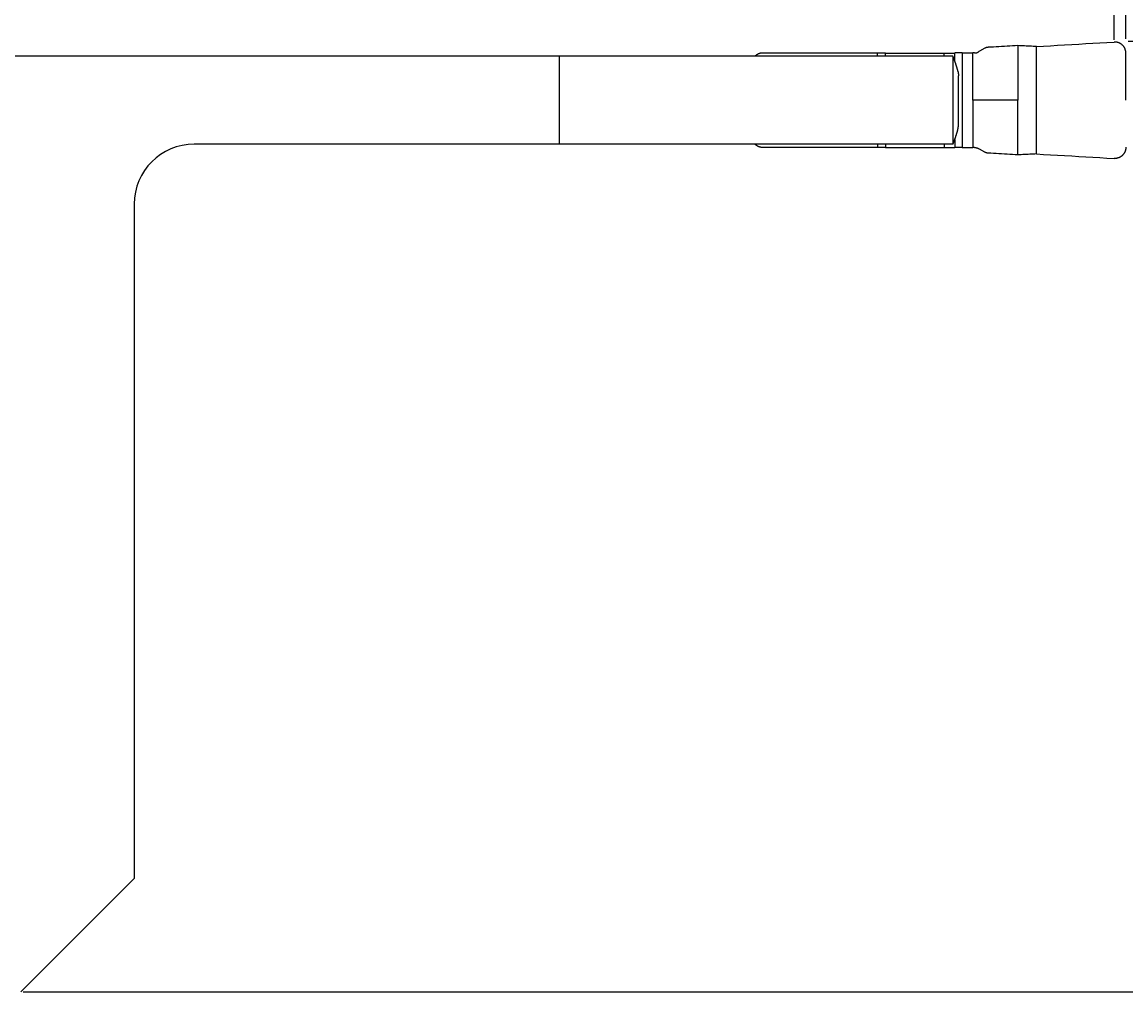
# Model space of a CAD drawing. Extents: x -138 to 51, y -38 to 39.
# Drawn here: x 3 to 33, y -12 to 13 of the extents above; entities that cross this region are included whole.
import ezdxf

# ---------------------------------------------------------------- set-up
doc = ezdxf.new("R2010")
doc.units = 0
doc.layers.get('0').update_dxf_attribs({"linetype": 'CONTINUOUS'})
for name, color, linetype in [('1', 4, 'CONTINUOUS'), ('2', 7, 'CONTINUOUS'), ('SK2', 7, 'CONTINUOUS')]:
    doc.layers.add(name, color=color, linetype=linetype)
doc.styles.get("Standard").update_dxf_attribs({"font": 'simplex.shx'})
doc.dimstyles.new('SANDVIK_DIM', dxfattribs={"dimscale": 0, "dimtxt": 0.18, "dimasz": 0.18, "dimexe": 0.18, "dimexo": 0, "dimgap": 0.09, "dimtad": 1, "dimsah": 1, "dimcen": 0.09, "dimclrd": 256, "dimclre": 256, "dimclrt": 256, "dimazin": 3, "dimtfac": 1, "dimtofl": 0, "dimtmove": 0, "dimatfit": 3})

# ---------------------------------------------------------------- blocks, each defined once
blk = doc.blocks.new('*D1')
for p, q in [((0.5, 12.6), (0.5, 21.649879)), ((32.5, 12.999367), (32.5, 21.649879)), ((32.5, 21.524879), (0.5, 21.524879))]:
    blk.add_line(p, q)
for points in [[(0.5, 21.524879), (3, 22.194752), (3, 20.855006)], [(32.5, 21.524879), (30, 20.855006), (30, 22.194752)]]:
    blk.add_solid(points)
blk.add_text('31.6', height=3.5).set_placement((9.742725, 23.274879))
blk = doc.blocks.new('*D2')
for p, q in [((-117.817, 12.5), (-117.817, 33.794367)), ((32.182556, 33.669367), (-117.817, 33.669367)), ((32.182556, 12.980881), (32.182556, 33.794367))]:
    blk.add_line(p, q)
for points in [[(-117.817, 33.669367), (-115.317, 34.33924), (-115.317, 32.999494)], [(32.182556, 33.669367), (29.682556, 32.999494), (29.682556, 34.33924)]]:
    blk.add_solid(points)
blk.add_text('150', height=3.5).set_placement((-48.362534, 35.419367))
blk = doc.blocks.new('*D4')
for p, q in [((32.5625, 12.936867), (50.00724, 12.936867)), ((49.88224, 12.936867), (49.88224, -12.466407)), ((3.033593, -12.466407), (50.00724, -12.466407))]:
    blk.add_line(p, q)
for points in [[(49.88224, 12.936867), (50.552113, 10.436867), (49.212367, 10.436867)], [(49.88224, -12.466407), (49.212367, -9.966407), (50.552113, -9.966407)]]:
    blk.add_solid(points)
blk.add_text('25.40', height=3.5, rotation=90).set_placement((48.13224, -9.123624))

msp = doc.modelspace()

# ---------------------------------------------------------------- linework, layer by layer
at = {"layer": '1'}
for p, q in [((30.108335, 9.927368), (30.108335, 12.797632)), ((27.876673, 12.5375), (0.1, 12.5375)), ((17.359369, 12.5375), (17.359369, 10.1875)), ((25.864038, 12.622254), (22.798398, 12.622764)), ((25.864603, 12.5375), (25.864045, 12.624085)), ((26.071374, 12.5375), (26.071944, 12.624072)), ((26.07195, 12.622215), (27.644287, 12.621895)), ((27.644288, 12.5375), (27.644288, 12.623965)), ((27.874877, 12.5375), (27.874877, 10.1875)), ((27.925982, 12.4108), (27.926196, 12.4125)), ((27.926196, 12.4125), (27.926196, 12.623957)), ((28.125001, 12.623976), (28.125001, 10.101024)), ((28.125011, 12.625), (28.406908, 12.625)), ((28.024877, 10.705925), (28.024877, 12.019075)), ((27.876673, 10.1875), (7.6, 10.1875)), ((25.864038, 10.102746), (22.798398, 10.102236)), ((25.864603, 10.1875), (25.864045, 10.100915)), ((26.071374, 10.1875), (26.071944, 10.100928)), ((26.07195, 10.102785), (27.644287, 10.103105)), ((27.644288, 10.1875), (27.644288, 10.101035)), ((27.925982, 10.3142), (27.926196, 10.3125)), ((27.926196, 10.3125), (27.926196, 10.101043)), ((28.125011, 10.1), (28.406908, 10.1)), ((6, 8.5875), (6, -9.4375)), ((2.971093, -12.466407), (6, -9.4375))]:
    msp.add_line(p, q, dxfattribs=at)
for points in [[(28.728175, 12.75017, 0), (28.712685, 12.741227, 0), (28.697195, 12.732284, 0), (28.681705, 12.72334, 0), (28.666215, 12.714397, 0), (28.650725, 12.705454, 0), (28.635235, 12.696511, 0), (28.619745, 12.687568, 0), (28.604255, 12.678624, 0), (28.588765, 12.669681, 0), (28.573275, 12.660738, 0), (28.557785, 12.651795, 0)], [(28.816546, 12.776626, 0), (28.811676, 12.776109, 0), (28.806806, 12.775592, 0), (28.801936, 12.775075, 0), (28.797077, 12.774484, 0), (28.792275, 12.773523, 0), (28.787473, 12.772562, 0), (28.782671, 12.771601, 0), (28.777911, 12.77047, 0), (28.77322, 12.769065, 0), (28.768528, 12.767661, 0), (28.763837, 12.766256, 0), (28.759239, 12.764586, 0), (28.754698, 12.76275, 0), (28.750158, 12.760914, 0), (28.745618, 12.759078, 0), (28.741234, 12.756902, 0), (28.736881, 12.754658, 0), (28.732528, 12.752414, 0), (28.728175, 12.75017, 0)], [(29.61548, 12.823158, 0), (29.54285, 12.818928, 0), (29.470219, 12.814698, 0), (29.397589, 12.810468, 0), (29.324959, 12.806238, 0), (29.252328, 12.802008, 0), (29.179698, 12.797777, 0), (29.107067, 12.793547, 0), (29.034437, 12.789317, 0), (28.961807, 12.785087, 0), (28.889176, 12.780856, 0), (28.816546, 12.776626, 0)], [(29.612908, 12.823161, 0), (29.61295, 12.690374, 0), (29.612991, 12.557586, 0), (29.613033, 12.424799, 0), (29.613075, 12.292012, 0), (29.613117, 12.159224, 0), (29.613158, 12.026437, 0), (29.6132, 11.893649, 0), (29.613242, 11.760862, 0), (29.613284, 11.628075, 0), (29.613325, 11.495287, 0), (29.613367, 11.3625, 0)], [(30.108336, 12.797652, 0), (30.06341, 12.799956, 0), (30.018484, 12.802259, 0), (29.973558, 12.804563, 0), (29.928632, 12.806867, 0), (29.883706, 12.80917, 0), (29.838781, 12.811474, 0), (29.793855, 12.813777, 0), (29.748929, 12.816081, 0), (29.704003, 12.818384, 0), (29.659077, 12.820688, 0), (29.614151, 12.822992, 0)], [(30.108338, 12.797593, 0), (30.296903, 12.808574, 0), (30.485469, 12.819554, 0), (30.674034, 12.830535, 0), (30.862599, 12.841515, 0), (31.051164, 12.852496, 0), (31.23973, 12.863477, 0), (31.428295, 12.874458, 0), (31.61686, 12.885439, 0), (31.805425, 12.896419, 0), (31.993991, 12.9074, 0), (32.182556, 12.918381, 0)], [(32.5, 12.618898, 0), (32.499384, 12.629499, 0), (32.498768, 12.6401, 0), (32.498152, 12.650702, 0), (32.496673, 12.661202, 0), (32.494827, 12.67166, 0), (32.492982, 12.682117, 0), (32.490618, 12.692451, 0), (32.487567, 12.702623, 0), (32.484516, 12.712794, 0), (32.481299, 12.722905, 0), (32.477103, 12.73266, 0), (32.472907, 12.742415, 0), (32.468711, 12.75217, 0), (32.463573, 12.761454, 0), (32.458277, 12.770658, 0), (32.452981, 12.779862, 0), (32.447085, 12.788672, 0), (32.440738, 12.797186, 0), (32.434391, 12.805699, 0), (32.427772, 12.813984, 0), (32.420476, 12.8217, 0), (32.413181, 12.829416, 0), (32.405885, 12.837132, 0), (32.397755, 12.843964, 0), (32.389625, 12.850795, 0), (32.381495, 12.857626, 0), (32.372837, 12.86375, 0), (32.363968, 12.86959, 0), (32.355099, 12.87543, 0), (32.345962, 12.880805, 0), (32.336468, 12.885562, 0), (32.326974, 12.890319, 0), (32.31741, 12.894914, 0), (32.30743, 12.898544, 0), (32.297451, 12.902174, 0), (32.287472, 12.905804, 0), (32.277192, 12.908435, 0), (32.266862, 12.910896, 0), (32.256532, 12.913356, 0), (32.246078, 12.915117, 0), (32.235531, 12.916347, 0), (32.224983, 12.917577, 0), (32.214414, 12.918436, 0), (32.203795, 12.91842, 0), (32.193176, 12.918404, 0), (32.182557, 12.918388, 0)], [(22.798386, 12.625, 0), (22.794597, 12.624929, 0), (22.790808, 12.624858, 0), (22.787019, 12.624787, 0), (22.783234, 12.624598, 0), (22.77945, 12.624379, 0), (22.775667, 12.624161, 0), (22.771891, 12.623851, 0), (22.768119, 12.623481, 0), (22.764347, 12.623111, 0), (22.760583, 12.622679, 0), (22.75683, 12.622155, 0), (22.753076, 12.621631, 0), (22.749328, 12.621075, 0), (22.7456, 12.620395, 0), (22.741871, 12.619715, 0), (22.738143, 12.619035, 0), (22.734447, 12.618199, 0), (22.73075, 12.617362, 0), (22.727054, 12.616526, 0), (22.723388, 12.615568, 0), (22.719729, 12.61458, 0), (22.716071, 12.613591, 0), (22.712438, 12.612514, 0), (22.708823, 12.611375, 0), (22.705208, 12.610236, 0), (22.701613, 12.609041, 0), (22.698048, 12.607755, 0), (22.694483, 12.60647, 0), (22.690928, 12.605158, 0), (22.687418, 12.603728, 0), (22.683909, 12.602298, 0), (22.680399, 12.600868, 0), (22.676948, 12.599301, 0), (22.673499, 12.597731, 0), (22.67005, 12.59616, 0), (22.666651, 12.594486, 0), (22.663267, 12.59278, 0), (22.659883, 12.591073, 0), (22.656537, 12.589295, 0), (22.653221, 12.587459, 0), (22.649906, 12.585623, 0), (22.646616, 12.583743, 0), (22.643376, 12.581778, 0), (22.640135, 12.579813, 0), (22.636904, 12.577833, 0), (22.633745, 12.575739, 0), (22.630587, 12.573645, 0), (22.627428, 12.571551, 0), (22.624349, 12.569341, 0), (22.62128, 12.567118, 0), (22.61821, 12.564896, 0), (22.615206, 12.562586, 0), (22.612233, 12.560236, 0), (22.60926, 12.557886, 0), (22.606334, 12.555479, 0), (22.603461, 12.553008, 0), (22.600588, 12.550536, 0), (22.59774, 12.548037, 0), (22.59497, 12.54545, 0), (22.592201, 12.542863, 0), (22.589431, 12.540276, 0)], [(26.07195, 12.622215, 0), (26.058089, 12.622218, 0), (26.044229, 12.62222, 0), (26.030368, 12.622223, 0), (26.016507, 12.622226, 0), (26.002646, 12.622229, 0), (25.988786, 12.622232, 0), (25.974925, 12.622235, 0), (25.961064, 12.622237, 0), (25.947203, 12.622239, 0), (25.933343, 12.622241, 0), (25.919482, 12.622244, 0), (25.905621, 12.622247, 0), (25.89176, 12.622249, 0), (25.8779, 12.622252, 0), (25.864039, 12.622254, 0)], [(27.644288, 12.621895, 0), (27.663082, 12.621892, 0), (27.681876, 12.621888, 0), (27.70067, 12.621885, 0), (27.719463, 12.621881, 0), (27.738257, 12.621878, 0), (27.757051, 12.621876, 0), (27.775845, 12.621874, 0), (27.794639, 12.621871, 0), (27.813433, 12.621869, 0), (27.832227, 12.621868, 0), (27.851021, 12.621867, 0), (27.869814, 12.621867, 0), (27.888608, 12.621867, 0), (27.907402, 12.621869, 0), (27.926196, 12.621872, 0)], [(28.012186, 12.132285, 0), (28.010335, 12.140465, 0), (28.008479, 12.148644, 0), (28.006504, 12.156795, 0), (28.00453, 12.164946, 0), (28.002445, 12.173069, 0), (28.000358, 12.181193, 0), (27.998187, 12.189293, 0), (27.995999, 12.19739, 0), (27.993756, 12.205471, 0), (27.991474, 12.213541, 0), (27.989172, 12.221606, 0), (27.986803, 12.229651, 0), (27.984435, 12.237697, 0), (27.982002, 12.245723, 0), (27.979553, 12.253744, 0), (27.977082, 12.261759, 0), (27.974559, 12.269757, 0), (27.972036, 12.277755, 0), (27.969463, 12.285737, 0), (27.966869, 12.293713, 0), (27.964276, 12.301689, 0), (27.96164, 12.309651, 0), (27.958963, 12.317599, 0), (27.956291, 12.325548, 0), (27.953577, 12.333484, 0), (27.950836, 12.34141, 0), (27.9481, 12.349338, 0), (27.945319, 12.357251, 0), (27.942518, 12.365156, 0), (27.93972, 12.373063, 0), (27.936879, 12.380953, 0), (27.934023, 12.388839, 0), (27.931168, 12.396725, 0), (27.92827, 12.404595, 0), (27.92536, 12.412461, 0), (27.922451, 12.420327, 0), (27.919502, 12.428178, 0), (27.91654, 12.436025, 0), (27.91358, 12.443872, 0), (27.910582, 12.451704, 0), (27.907569, 12.459531, 0), (27.904561, 12.46736, 0), (27.901517, 12.475175, 0), (27.898456, 12.482983, 0), (27.895401, 12.490794, 0), (27.892314, 12.498592, 0), (27.889206, 12.506382, 0), (27.886104, 12.514174, 0), (27.882977, 12.521956, 0), (27.879824, 12.529728, 0), (27.876673, 12.5375, 0)], [(28.125011, 12.625, 0), (28.106937, 12.625, 0), (28.088863, 12.625, 0), (28.070789, 12.625, 0), (28.052715, 12.625, 0), (28.034641, 12.625, 0), (28.016566, 12.625, 0), (27.998492, 12.625, 0), (27.980418, 12.625, 0), (27.962344, 12.625, 0), (27.94427, 12.625, 0), (27.926196, 12.625, 0)], [(28.457785, 12.625, 0), (28.45316, 12.625, 0), (28.448535, 12.625, 0), (28.443909, 12.625, 0), (28.439284, 12.625, 0), (28.434659, 12.625, 0), (28.430034, 12.625, 0), (28.425409, 12.625, 0), (28.420784, 12.625, 0), (28.416158, 12.625, 0), (28.411533, 12.625, 0), (28.406908, 12.625, 0)], [(28.406908, 11.3625, 0), (28.406908, 11.477179, 0), (28.406908, 11.591858, 0), (28.406908, 11.706537, 0), (28.406908, 11.821216, 0), (28.406908, 11.935895, 0), (28.406908, 12.050573, 0), (28.406908, 12.165252, 0), (28.406908, 12.279931, 0), (28.406908, 12.39461, 0), (28.406908, 12.509289, 0), (28.406908, 12.623968, 0)], [(28.457785, 12.625, 0), (28.463287, 12.62529, 0), (28.468789, 12.625581, 0), (28.474291, 12.625871, 0), (28.479783, 12.626252, 0), (28.485226, 12.627108, 0), (28.490668, 12.627965, 0), (28.496111, 12.628822, 0), (28.501507, 12.629895, 0), (28.506829, 12.631321, 0), (28.512151, 12.632747, 0), (28.517473, 12.634173, 0), (28.522683, 12.635942, 0), (28.527825, 12.637921, 0), (28.532966, 12.639901, 0), (28.538108, 12.64188, 0), (28.543055, 12.644297, 0), (28.547965, 12.646796, 0), (28.552875, 12.649296, 0), (28.557785, 12.651795, 0)], [(32.5, 11.3625, 0), (32.5, 11.476718, 0), (32.5, 11.590936, 0), (32.5, 11.705154, 0), (32.5, 11.819372, 0), (32.5, 11.93359, 0), (32.5, 12.047808, 0), (32.5, 12.162026, 0), (32.5, 12.276244, 0), (32.5, 12.390462, 0), (32.5, 12.50468, 0), (32.5, 12.618898, 0)], [(28.012186, 12.132285, 0), (28.012624, 12.130177, 0), (28.013062, 12.128069, 0), (28.013501, 12.125961, 0), (28.01393, 12.123851, 0), (28.014333, 12.121736, 0), (28.014735, 12.119621, 0), (28.015138, 12.117506, 0), (28.015524, 12.115388, 0), (28.015891, 12.113266, 0), (28.016258, 12.111144, 0), (28.016625, 12.109023, 0), (28.016969, 12.106897, 0), (28.017301, 12.10477, 0), (28.017633, 12.102643, 0), (28.017965, 12.100515, 0), (28.018267, 12.098384, 0), (28.018564, 12.096251, 0), (28.01886, 12.094119, 0), (28.019157, 12.091986, 0)], [(28.019157, 12.091986, 0), (28.019625, 12.088163, 0), (28.020092, 12.08434, 0), (28.02056, 12.080516, 0), (28.021027, 12.076693, 0), (28.021448, 12.072865, 0), (28.021839, 12.069033, 0), (28.022229, 12.065201, 0), (28.022619, 12.061369, 0), (28.022965, 12.057533, 0), (28.023266, 12.053693, 0), (28.023568, 12.049853, 0), (28.023869, 12.046014, 0), (28.024097, 12.042169, 0), (28.024293, 12.038322, 0), (28.02449, 12.034476, 0), (28.024662, 12.030628, 0), (28.024734, 12.026777, 0), (28.024805, 12.022926, 0), (28.024877, 12.019075, 0)], [(28.406908, 11.3625, 0), (28.406908, 11.247821, 0), (28.406908, 11.133142, 0), (28.406908, 11.018463, 0), (28.406908, 10.903784, 0), (28.406908, 10.789105, 0), (28.406908, 10.674427, 0), (28.406908, 10.559748, 0), (28.406908, 10.445069, 0), (28.406908, 10.33039, 0), (28.406908, 10.215711, 0), (28.406908, 10.101032, 0)], [(29.613335, 11.362498, 0), (29.50366, 11.362498, 0), (29.393985, 11.362498, 0), (29.284309, 11.362498, 0), (29.174634, 11.362498, 0), (29.064959, 11.362498, 0), (28.955284, 11.362498, 0), (28.845609, 11.362498, 0), (28.735934, 11.362498, 0), (28.626258, 11.362498, 0), (28.516583, 11.362498, 0), (28.406908, 11.362498, 0)], [(29.613335, 9.901839, 0), (29.613335, 10.034626, 0), (29.613335, 10.167414, 0), (29.613335, 10.300201, 0), (29.613335, 10.432988, 0), (29.613335, 10.565776, 0), (29.613335, 10.698563, 0), (29.613335, 10.831351, 0), (29.613335, 10.964138, 0), (29.613335, 11.096925, 0), (29.613335, 11.229713, 0), (29.613335, 11.3625, 0)], [(28.012186, 10.592715, 0), (28.012624, 10.594823, 0), (28.013062, 10.596931, 0), (28.013501, 10.599039, 0), (28.01393, 10.601149, 0), (28.014333, 10.603264, 0), (28.014736, 10.605379, 0), (28.015139, 10.607494, 0), (28.015525, 10.609612, 0), (28.015892, 10.611734, 0), (28.016259, 10.613855, 0), (28.016626, 10.615977, 0), (28.01697, 10.618102, 0), (28.017301, 10.62023, 0), (28.017633, 10.622357, 0), (28.017965, 10.624485, 0), (28.018267, 10.626616, 0), (28.018564, 10.628749, 0), (28.01886, 10.630881, 0), (28.019157, 10.633014, 0)], [(28.019157, 10.633014, 0), (28.019625, 10.636837, 0), (28.020092, 10.64066, 0), (28.02056, 10.644484, 0), (28.021027, 10.648307, 0), (28.021448, 10.652135, 0), (28.021839, 10.655967, 0), (28.022229, 10.659799, 0), (28.022619, 10.663631, 0), (28.022965, 10.667467, 0), (28.023266, 10.671307, 0), (28.023568, 10.675147, 0), (28.023869, 10.678986, 0), (28.024097, 10.682831, 0), (28.024293, 10.686678, 0), (28.02449, 10.690524, 0), (28.024662, 10.694372, 0), (28.024734, 10.698223, 0), (28.024805, 10.702074, 0), (28.024877, 10.705925, 0)], [(27.876673, 10.1875, 0), (27.879814, 10.195277, 0), (27.882955, 10.203053, 0), (27.886095, 10.21083, 0), (27.88922, 10.218613, 0), (27.892309, 10.22641, 0), (27.895388, 10.234211, 0), (27.89847, 10.242011, 0), (27.901515, 10.249825, 0), (27.904547, 10.257645, 0), (27.907583, 10.265463, 0), (27.910583, 10.273295, 0), (27.913565, 10.281134, 0), (27.916553, 10.28897, 0), (27.919505, 10.29682, 0), (27.922436, 10.304679, 0), (27.925372, 10.312534, 0), (27.928274, 10.320403, 0), (27.931152, 10.328281, 0), (27.934036, 10.336156, 0), (27.936882, 10.344046, 0), (27.939704, 10.351943, 0), (27.942532, 10.359839, 0), (27.945318, 10.367749, 0), (27.948084, 10.375667, 0), (27.950852, 10.383584, 0), (27.953573, 10.391517, 0), (27.956278, 10.399456, 0), (27.958978, 10.407396, 0), (27.961629, 10.415353, 0), (27.964274, 10.423312, 0), (27.966895, 10.431278, 0), (27.969472, 10.43926, 0), (27.972036, 10.447245, 0), (27.974559, 10.455243, 0), (27.977082, 10.463241, 0), (27.979553, 10.471256, 0), (27.982002, 10.479277, 0), (27.984435, 10.487303, 0), (27.986803, 10.495349, 0), (27.989172, 10.503394, 0), (27.991474, 10.511459, 0), (27.993756, 10.519529, 0), (27.995999, 10.52761, 0), (27.998187, 10.535707, 0), (28.000358, 10.543807, 0), (28.002445, 10.551931, 0), (28.00453, 10.560054, 0), (28.006504, 10.568205, 0), (28.008479, 10.576356, 0), (28.010335, 10.584535, 0), (28.012186, 10.592715, 0)], [(22.7984, 10.1, 0), (22.79477, 10.10007, 0), (22.79114, 10.10014, 0), (22.787509, 10.10021, 0), (22.783884, 10.100394, 0), (22.780259, 10.100605, 0), (22.776634, 10.100815, 0), (22.773016, 10.101113, 0), (22.769402, 10.101463, 0), (22.765788, 10.101812, 0), (22.762181, 10.102223, 0), (22.758583, 10.102712, 0), (22.754985, 10.103201, 0), (22.751393, 10.103723, 0), (22.747817, 10.104351, 0), (22.74424, 10.104978, 0), (22.740665, 10.105612, 0), (22.737116, 10.106377, 0), (22.733567, 10.107142, 0), (22.730017, 10.107908, 0), (22.726496, 10.10879, 0), (22.722979, 10.109693, 0), (22.719462, 10.110595, 0), (22.71597, 10.111587, 0), (22.71249, 10.112625, 0), (22.709011, 10.113662, 0), (22.705551, 10.114762, 0), (22.702114, 10.115933, 0), (22.698677, 10.117104, 0), (22.695253, 10.11831, 0), (22.691864, 10.119613, 0), (22.688475, 10.120916, 0), (22.68509, 10.122228, 0), (22.681754, 10.123661, 0), (22.678418, 10.125094, 0), (22.675081, 10.126527, 0), (22.671796, 10.128072, 0), (22.668518, 10.129633, 0), (22.66524, 10.131194, 0), (22.662004, 10.132841, 0), (22.658789, 10.134528, 0), (22.655574, 10.136215, 0), (22.652391, 10.137962, 0), (22.649244, 10.139772, 0), (22.646097, 10.141583, 0), (22.64297, 10.143427, 0), (22.639895, 10.145358, 0), (22.63682, 10.147289, 0), (22.633751, 10.149228, 0), (22.630753, 10.151277, 0), (22.627755, 10.153325, 0), (22.624757, 10.155374, 0), (22.62183, 10.157521, 0), (22.618914, 10.159684, 0), (22.615998, 10.161848, 0), (22.613138, 10.164084, 0), (22.610309, 10.16636, 0), (22.60748, 10.168636, 0), (22.604691, 10.17096, 0), (22.601953, 10.173344, 0), (22.599214, 10.175728, 0), (22.596497, 10.178136, 0), (22.593852, 10.180623, 0), (22.591207, 10.183111, 0), (22.588562, 10.185598, 0)], [(26.07195, 10.102785, 0), (26.058089, 10.102782, 0), (26.044229, 10.10278, 0), (26.030368, 10.102777, 0), (26.016507, 10.102774, 0), (26.002646, 10.102771, 0), (25.988786, 10.102768, 0), (25.974925, 10.102765, 0), (25.961064, 10.102763, 0), (25.947203, 10.102761, 0), (25.933343, 10.102759, 0), (25.919482, 10.102756, 0), (25.905621, 10.102753, 0), (25.89176, 10.102751, 0), (25.8779, 10.102748, 0), (25.864039, 10.102746, 0)], [(27.644288, 10.103105, 0), (27.663082, 10.103108, 0), (27.681876, 10.103112, 0), (27.70067, 10.103115, 0), (27.719463, 10.103119, 0), (27.738257, 10.103122, 0), (27.757051, 10.103124, 0), (27.775845, 10.103126, 0), (27.794639, 10.103129, 0), (27.813433, 10.103131, 0), (27.832227, 10.103132, 0), (27.851021, 10.103133, 0), (27.869814, 10.103133, 0), (27.888608, 10.103133, 0), (27.907402, 10.103131, 0), (27.926196, 10.103128, 0)], [(28.12501, 10.103073, 0), (28.106936, 10.103078, 0), (28.088862, 10.103083, 0), (28.070788, 10.103088, 0), (28.052714, 10.103093, 0), (28.03464, 10.103098, 0), (28.016565, 10.103103, 0), (27.998491, 10.103108, 0), (27.980417, 10.103113, 0), (27.962343, 10.103118, 0), (27.944269, 10.103123, 0), (27.926195, 10.103128, 0)], [(28.457784, 10.103106, 0), (28.453159, 10.103105, 0), (28.448534, 10.103104, 0), (28.443909, 10.103103, 0), (28.439284, 10.103102, 0), (28.434659, 10.103101, 0), (28.430033, 10.1031, 0), (28.425408, 10.103099, 0), (28.420783, 10.103098, 0), (28.416158, 10.103097, 0), (28.411533, 10.103096, 0), (28.406908, 10.103095, 0)], [(28.457785, 10.1, 0), (28.463287, 10.09971, 0), (28.468789, 10.099419, 0), (28.474291, 10.099129, 0), (28.479783, 10.098748, 0), (28.485226, 10.097892, 0), (28.490668, 10.097035, 0), (28.496111, 10.096178, 0), (28.501507, 10.095105, 0), (28.506829, 10.093679, 0), (28.512151, 10.092253, 0), (28.517473, 10.090827, 0), (28.522683, 10.089058, 0), (28.527825, 10.087079, 0), (28.532966, 10.085099, 0), (28.538108, 10.08312, 0), (28.543055, 10.080703, 0), (28.547965, 10.078204, 0), (28.552875, 10.075704, 0), (28.557785, 10.073205, 0)], [(28.728131, 9.974755, 0), (28.712641, 9.983699, 0), (28.697151, 9.992642, 0), (28.681662, 10.001586, 0), (28.666172, 10.010529, 0), (28.650682, 10.019473, 0), (28.635193, 10.028417, 0), (28.619703, 10.037361, 0), (28.604213, 10.046305, 0), (28.588724, 10.055248, 0), (28.573234, 10.064192, 0), (28.557744, 10.073135, 0)], [(32.5, 10.106102, 0), (32.499398, 10.0955, 0), (32.498796, 10.084898, 0), (32.498194, 10.074296, 0), (32.49672, 10.063795, 0), (32.494877, 10.053337, 0), (32.493033, 10.04288, 0), (32.490665, 10.032546, 0), (32.487604, 10.022378, 0), (32.484543, 10.012209, 0), (32.481317, 10.002101, 0), (32.477115, 9.992349, 0), (32.472913, 9.982596, 0), (32.468712, 9.972844, 0), (32.463575, 9.96356, 0), (32.45828, 9.954355, 0), (32.452986, 9.94515, 0), (32.447091, 9.936339, 0), (32.440746, 9.927824, 0), (32.434401, 9.919309, 0), (32.427783, 9.911023, 0), (32.420487, 9.903308, 0), (32.41319, 9.895592, 0), (32.405894, 9.887877, 0), (32.397763, 9.881046, 0), (32.389633, 9.874215, 0), (32.381502, 9.867385, 0), (32.372845, 9.86126, 0), (32.363978, 9.855418, 0), (32.35511, 9.849576, 0), (32.345974, 9.844199, 0), (32.33648, 9.83944, 0), (32.326987, 9.834682, 0), (32.317423, 9.830087, 0), (32.307442, 9.826463, 0), (32.29746, 9.822838, 0), (32.287479, 9.819214, 0), (32.277198, 9.816593, 0), (32.266865, 9.814142, 0), (32.256533, 9.811691, 0), (32.246078, 9.809934, 0), (32.23553, 9.808702, 0), (32.224983, 9.80747, 0), (32.214414, 9.806606, 0), (32.203795, 9.806608, 0), (32.193176, 9.80661, 0), (32.182557, 9.806612, 0)], [(28.816546, 9.948374, 0), (28.811676, 9.948891, 0), (28.806806, 9.949408, 0), (28.801936, 9.949925, 0), (28.797077, 9.950516, 0), (28.792275, 9.951477, 0), (28.787473, 9.952438, 0), (28.782671, 9.953399, 0), (28.777911, 9.95453, 0), (28.77322, 9.955935, 0), (28.768528, 9.957339, 0), (28.763837, 9.958744, 0), (28.759239, 9.960414, 0), (28.754698, 9.96225, 0), (28.750158, 9.964086, 0), (28.745618, 9.965922, 0), (28.741234, 9.968098, 0), (28.736881, 9.970342, 0), (28.732528, 9.972586, 0), (28.728175, 9.97483, 0)], [(29.615479, 9.901813, 0), (29.542849, 9.906043, 0), (29.470218, 9.910272, 0), (29.397588, 9.914502, 0), (29.324957, 9.918732, 0), (29.252327, 9.922962, 0), (29.179696, 9.927191, 0), (29.107066, 9.931421, 0), (29.034435, 9.935651, 0), (28.961805, 9.939881, 0), (28.889174, 9.944111, 0), (28.816544, 9.948341, 0)], [(30.108339, 9.927407, 0), (30.063413, 9.925104, 0), (30.018487, 9.922801, 0), (29.973561, 9.920497, 0), (29.928635, 9.918194, 0), (29.883709, 9.915891, 0), (29.838784, 9.913588, 0), (29.793858, 9.911285, 0), (29.748932, 9.908982, 0), (29.704006, 9.906678, 0), (29.65908, 9.904375, 0), (29.614154, 9.902072, 0)], [(30.108334, 9.927348, 0), (30.296899, 9.916365, 0), (30.485464, 9.905383, 0), (30.67403, 9.8944, 0), (30.862595, 9.883417, 0), (31.05116, 9.872435, 0), (31.239725, 9.861452, 0), (31.42829, 9.85047, 0), (31.616855, 9.839487, 0), (31.805421, 9.828505, 0), (31.993986, 9.817522, 0), (32.182551, 9.80654, 0)]]:
    msp.add_polyline3d(points, dxfattribs=at)
msp.add_arc((7.6, 8.5875), 1.6, 90, 180, dxfattribs=at)

# ---------------------------------------------------------------- dimensions: what is measured, and where the dimension line sits
at = {"layer": '2'}
dim = msp.add_linear_dim(base=(0.5, 21.524879), p1=(32.5, 12.999367), p2=(0.5, 12.6), text='31.6', dimstyle='SANDVIK_DIM', override={"dimpost": ' '}, dxfattribs=at)
dim.commit()
dim.dimension.update_dxf_attribs({"geometry": '*D1', "text_midpoint": (9.742725, 23.274879)})
at = {"layer": 'SK2'}
dim = msp.add_linear_dim(base=(-117.817, 33.669367), p1=(32.182556, 12.980881), p2=(-117.817, 12.5), text='150', dimstyle='SANDVIK_DIM', override={"dimpost": ' '}, dxfattribs=at)
dim.commit()
dim.dimension.update_dxf_attribs({"geometry": '*D2', "text_midpoint": (-48.362534, 35.419367)})
dim = msp.add_linear_dim(base=(49.88224, -12.466407), p1=(32.5625, 12.936867), p2=(3.033593, -12.466407), angle=90, text='25.40', dimstyle='SANDVIK_DIM', override={"dimpost": ' '}, dxfattribs=at)
dim.commit()
dim.dimension.update_dxf_attribs({"geometry": '*D4', "text_midpoint": (48.13224, -9.123624)})

doc.saveas('drawing.dxf')
